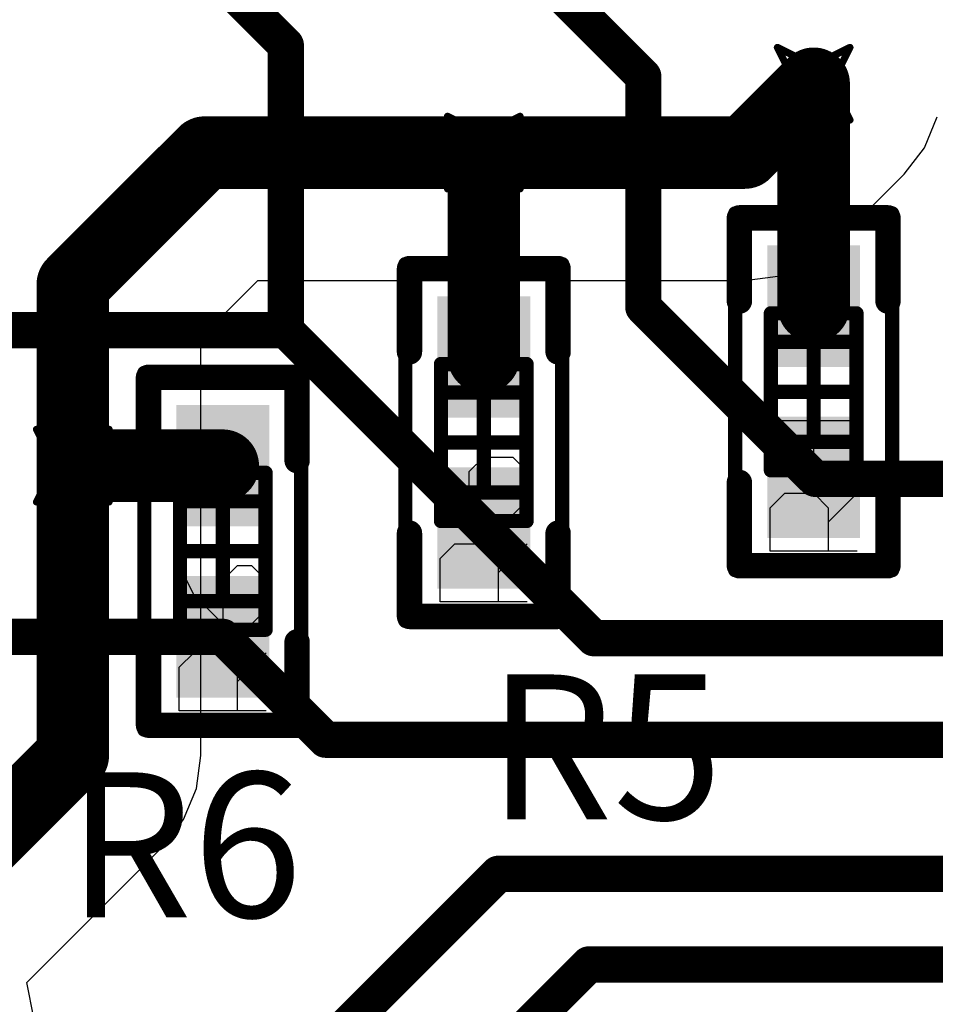
# Model space of a CAD drawing. Units: millimetres. Extents: x 0.2 to 15.2, y 0.2 to 9.7.
# Drawn here: x 1.2 to 1.5, y 2.1 to 2.4 of the extents above; entities that cross this region are included whole.
import ezdxf

# ---------------------------------------------------------------- set-up
doc = ezdxf.new("R2010")
doc.units = ezdxf.units.MM
doc.header["$MEASUREMENT"] = 0
for name, color, linetype in [('BottomLayer', 5, 'Continuous'), ('DrillDrawing', 1, 'Continuous'), ('DrillGuide', 244, 'Continuous'), ('Mechanical13', 56, 'Continuous'), ('Mechanical15', 56, 'Continuous'), ('Mechanical5', 56, 'Continuous'), ('MultiLayer', 9, 'Continuous'), ('TopLayer', 1, 'Continuous'), ('TopOverlay', 2, 'Continuous'), ('TopPaste', 8, 'Continuous'), ('TopSolder', 216, 'Continuous'), ('ViaHoleLayer', 16, 'Continuous')]:
    doc.layers.add(name, color=color, linetype=linetype)

# ---------------------------------------------------------------- blocks, each defined once
blk = doc.blocks.new('0402_42')
at = {"layer": 'Mechanical13', "const_width": 0.00394}
for points in [[(-0.02165, 0.01181), (0.02165, 0.01181)], [(-0.02165, 0.01181), (-0.02165, -0.01181)], [(-0.01378, 0.01181), (-0.01378, -0.01181)], [(0.01378, 0.01181), (0.01378, -0.01181)], [(0.02165, 0.01181), (0.02165, -0.01181)], [(-0.02165, -0.01181), (0.02165, -0.01181)]]:
    blk.add_lwpolyline(points, dxfattribs=at)
at = {"layer": 'Mechanical13', "const_width": 0.00197}
for points in [[(-0.02264, 0.01181, 1), (-0.02067, 0.01181, 1)], [(-0.02264, 0.01181, 1), (-0.02067, 0.01181, 1)], [(-0.01476, 0.01181, 1), (-0.0128, 0.01181, 1)], [(0.0128, 0.01181, 1), (0.01476, 0.01181, 1)], [(0.02067, 0.01181, 1), (0.02264, 0.01181, 1)], [(0.02067, 0.01181, 1), (0.02264, 0.01181, 1)], [(-0.02264, -0.01181, 1), (-0.02067, -0.01181, 1)], [(-0.02264, -0.01181, 1), (-0.02067, -0.01181, 1)], [(-0.01476, -0.01181, 1), (-0.0128, -0.01181, 1)], [(0.0128, -0.01181, 1), (0.01476, -0.01181, 1)], [(0.02067, -0.01181, 1), (0.02264, -0.01181, 1)], [(0.02067, -0.01181, 1), (0.02264, -0.01181, 1)]]:
    blk.add_lwpolyline(points, format="xyb", close=True, dxfattribs=at)
at = {"layer": 'Mechanical15', "const_width": 0.00394}
for points in [[(-0.04921, 0.02165), (0.04921, 0.02165)], [(-0.04921, 0.02165), (-0.04921, -0.02165)], [(0.04921, 0.02165), (0.04921, -0.02165)], [(0, 0.01181), (0, -0.01181)], [(-0.01181, 0), (0.01181, 0)], [(-0.04921, -0.02165), (0.04921, -0.02165)]]:
    blk.add_lwpolyline(points, dxfattribs=at)
at = {"layer": 'Mechanical15', "const_width": 0.00197}
for points in [[(-0.0502, 0.02165, 1), (-0.04823, 0.02165, 1)], [(-0.0502, 0.02165, 1), (-0.04823, 0.02165, 1)], [(0.04823, 0.02165, 1), (0.0502, 0.02165, 1)], [(0.04823, 0.02165, 1), (0.0502, 0.02165, 1)], [(-0.00098, 0.01181, 1), (0.00098, 0.01181, 1)], [(-0.0128, 0, 1), (-0.01083, 0, 1)], [(0.01083, 0, 1), (0.0128, 0, 1)], [(-0.00098, -0.01181, 1), (0.00098, -0.01181, 1)], [(-0.0502, -0.02165, 1), (-0.04823, -0.02165, 1)], [(-0.0502, -0.02165, 1), (-0.04823, -0.02165, 1)], [(0.04823, -0.02165, 1), (0.0502, -0.02165, 1)], [(0.04823, -0.02165, 1), (0.0502, -0.02165, 1)]]:
    blk.add_lwpolyline(points, format="xyb", close=True, dxfattribs=at)
at = {"layer": 'Mechanical5'}
for p, q in [((-0.04399, -0.012), (-0.04399, 0.012)), ((-0.04399, 0.012), (-0.03199, 0.012)), ((-0.03199, 0.012), (-0.02799, 0.008)), ((-0.004, 0.012), (-0.012, 0.008)), ((-0.02799, 0.008), (-0.02799, 0)), ((-0.012, 0.008), (-0.01999, 0)), ((-0.02799, 0), (-0.03199, -0.004)), ((-0.01999, 0), (-0.01999, -0.008)), ((-0.008, 0), (-0.01999, 0)), ((-0.004, -0.004), (-0.008, 0)), ((-0.03199, -0.004), (-0.04399, -0.004)), ((-0.03599, -0.004), (-0.02799, -0.012)), ((-0.004, -0.008), (-0.004, -0.004)), ((-0.01999, -0.008), (-0.01599, -0.012)), ((-0.008, -0.012), (-0.004, -0.008)), ((-0.01599, -0.012), (-0.008, -0.012))]:
    blk.add_line(p, q, dxfattribs=at)
at = {"layer": 'Mechanical5', "const_width": 0.00394}
for points in [[(-0.04921, 0.02165), (-0.04921, -0.02165)], [(-0.04921, 0.02165), (0.04921, 0.02165)], [(0.04921, 0.02165), (0.04921, -0.02165)], [(-0.04921, -0.02165), (0.04921, -0.02165)]]:
    blk.add_lwpolyline(points, dxfattribs=at)
at = {"layer": 'Mechanical5', "const_width": 0.00197}
for points in [[(-0.0502, 0.02165, 1), (-0.04823, 0.02165, 1)], [(-0.0502, 0.02165, 1), (-0.04823, 0.02165, 1)], [(0.04823, 0.02165, 1), (0.0502, 0.02165, 1)], [(0.04823, 0.02165, 1), (0.0502, 0.02165, 1)], [(-0.0502, -0.02165, 1), (-0.04823, -0.02165, 1)], [(-0.0502, -0.02165, 1), (-0.04823, -0.02165, 1)], [(0.04823, -0.02165, 1), (0.0502, -0.02165, 1)], [(0.04823, -0.02165, 1), (0.0502, -0.02165, 1)]]:
    blk.add_lwpolyline(points, format="xyb", close=True, dxfattribs=at)
at = {"layer": 'TopLayer'}
for points in [[(-0.00787, -0.01181), (-0.00787, 0.01181), (-0.03937, -0.01181), (-0.03937, 0.01181)], [(0.03937, -0.01181), (0.03937, 0.01181), (0.00787, -0.01181), (0.00787, 0.01181)]]:
    blk.add_solid(points, dxfattribs=at)
at = {"layer": 'TopOverlay', "const_width": 0.007}
for points in [[(-0.048, 0.0205), (-0.025, 0.0205)], [(-0.048, 0.0205), (-0.048, -0.0205)], [(0.025, 0.0205), (0.048, 0.0205)], [(0.048, 0.0205), (0.048, -0.0205)], [(-0.048, -0.0205), (-0.025, -0.0205)], [(0.025, -0.0205), (0.048, -0.0205)]]:
    blk.add_lwpolyline(points, dxfattribs=at)
at = {"layer": 'TopOverlay', "const_width": 0.0035}
for points in [[(-0.04975, 0.0205, 1), (-0.04625, 0.0205, 1)], [(-0.04975, 0.0205, 1), (-0.04625, 0.0205, 1)], [(-0.02675, 0.0205, 1), (-0.02325, 0.0205, 1)], [(0.02325, 0.0205, 1), (0.02675, 0.0205, 1)], [(0.04625, 0.0205, 1), (0.04975, 0.0205, 1)], [(0.04625, 0.0205, 1), (0.04975, 0.0205, 1)], [(-0.04975, -0.0205, 1), (-0.04625, -0.0205, 1)], [(-0.04975, -0.0205, 1), (-0.04625, -0.0205, 1)], [(-0.02675, -0.0205, 1), (-0.02325, -0.0205, 1)], [(0.02325, -0.0205, 1), (0.02675, -0.0205, 1)], [(0.04625, -0.0205, 1), (0.04975, -0.0205, 1)], [(0.04625, -0.0205, 1), (0.04975, -0.0205, 1)]]:
    blk.add_lwpolyline(points, format="xyb", close=True, dxfattribs=at)
at = {"layer": 'TopPaste'}
for points in [[(-0.00787, -0.01181), (-0.00787, 0.01181), (-0.03937, -0.01181), (-0.03937, 0.01181)], [(0.03937, -0.01181), (0.03937, 0.01181), (0.00787, -0.01181), (0.00787, 0.01181)]]:
    blk.add_solid(points, dxfattribs=at)
at = {"layer": 'TopSolder'}
for points in [[(-0.00687, -0.01281), (-0.00687, 0.01281), (-0.04037, -0.01281), (-0.04037, 0.01281)], [(0.04037, -0.01281), (0.04037, 0.01281), (0.00687, -0.01281), (0.00687, 0.01281)]]:
    blk.add_solid(points, dxfattribs=at)
blk = doc.blocks.new('0402_43')
at = {"layer": 'Mechanical13', "const_width": 0.00394}
for points in [[(-0.02165, 0.01181), (0.02165, 0.01181)], [(-0.02165, 0.01181), (-0.02165, -0.01181)], [(-0.01378, 0.01181), (-0.01378, -0.01181)], [(0.01378, 0.01181), (0.01378, -0.01181)], [(0.02165, 0.01181), (0.02165, -0.01181)], [(-0.02165, -0.01181), (0.02165, -0.01181)]]:
    blk.add_lwpolyline(points, dxfattribs=at)
at = {"layer": 'Mechanical13', "const_width": 0.00197}
for points in [[(-0.02264, 0.01181, 1), (-0.02067, 0.01181, 1)], [(-0.02264, 0.01181, 1), (-0.02067, 0.01181, 1)], [(-0.01476, 0.01181, 1), (-0.0128, 0.01181, 1)], [(0.0128, 0.01181, 1), (0.01476, 0.01181, 1)], [(0.02067, 0.01181, 1), (0.02264, 0.01181, 1)], [(0.02067, 0.01181, 1), (0.02264, 0.01181, 1)], [(-0.02264, -0.01181, 1), (-0.02067, -0.01181, 1)], [(-0.02264, -0.01181, 1), (-0.02067, -0.01181, 1)], [(-0.01476, -0.01181, 1), (-0.0128, -0.01181, 1)], [(0.0128, -0.01181, 1), (0.01476, -0.01181, 1)], [(0.02067, -0.01181, 1), (0.02264, -0.01181, 1)], [(0.02067, -0.01181, 1), (0.02264, -0.01181, 1)]]:
    blk.add_lwpolyline(points, format="xyb", close=True, dxfattribs=at)
at = {"layer": 'Mechanical15', "const_width": 0.00394}
for points in [[(-0.04921, 0.02165), (0.04921, 0.02165)], [(-0.04921, 0.02165), (-0.04921, -0.02165)], [(0.04921, 0.02165), (0.04921, -0.02165)], [(0, 0.01181), (0, -0.01181)], [(-0.01181, 0), (0.01181, 0)], [(-0.04921, -0.02165), (0.04921, -0.02165)]]:
    blk.add_lwpolyline(points, dxfattribs=at)
at = {"layer": 'Mechanical15', "const_width": 0.00197}
for points in [[(-0.0502, 0.02165, 1), (-0.04823, 0.02165, 1)], [(-0.0502, 0.02165, 1), (-0.04823, 0.02165, 1)], [(0.04823, 0.02165, 1), (0.0502, 0.02165, 1)], [(0.04823, 0.02165, 1), (0.0502, 0.02165, 1)], [(-0.00098, 0.01181, 1), (0.00098, 0.01181, 1)], [(-0.0128, 0, 1), (-0.01083, 0, 1)], [(0.01083, 0, 1), (0.0128, 0, 1)], [(-0.00098, -0.01181, 1), (0.00098, -0.01181, 1)], [(-0.0502, -0.02165, 1), (-0.04823, -0.02165, 1)], [(-0.0502, -0.02165, 1), (-0.04823, -0.02165, 1)], [(0.04823, -0.02165, 1), (0.0502, -0.02165, 1)], [(0.04823, -0.02165, 1), (0.0502, -0.02165, 1)]]:
    blk.add_lwpolyline(points, format="xyb", close=True, dxfattribs=at)
at = {"layer": 'Mechanical5'}
for p, q in [((-0.04399, -0.012), (-0.04399, 0.012)), ((-0.04399, 0.012), (-0.03199, 0.012)), ((-0.03199, 0.012), (-0.02799, 0.008)), ((-0.004, 0.012), (-0.01999, 0.012)), ((-0.01999, 0.012), (-0.01999, 0)), ((-0.02799, 0.008), (-0.02799, 0)), ((-0.01999, 0), (-0.012, 0.004)), ((-0.012, 0.004), (-0.008, 0.004)), ((-0.008, 0.004), (-0.004, 0)), ((-0.02799, 0), (-0.03199, -0.004)), ((-0.004, 0), (-0.004, -0.008)), ((-0.03199, -0.004), (-0.04399, -0.004)), ((-0.03599, -0.004), (-0.02799, -0.012)), ((-0.01599, -0.012), (-0.01999, -0.008)), ((-0.004, -0.008), (-0.008, -0.012)), ((-0.008, -0.012), (-0.01599, -0.012))]:
    blk.add_line(p, q, dxfattribs=at)
at = {"layer": 'Mechanical5', "const_width": 0.00394}
for points in [[(-0.04921, 0.02165), (-0.04921, -0.02165)], [(-0.04921, 0.02165), (0.04921, 0.02165)], [(0.04921, 0.02165), (0.04921, -0.02165)], [(-0.04921, -0.02165), (0.04921, -0.02165)]]:
    blk.add_lwpolyline(points, dxfattribs=at)
at = {"layer": 'Mechanical5', "const_width": 0.00197}
for points in [[(-0.0502, 0.02165, 1), (-0.04823, 0.02165, 1)], [(-0.0502, 0.02165, 1), (-0.04823, 0.02165, 1)], [(0.04823, 0.02165, 1), (0.0502, 0.02165, 1)], [(0.04823, 0.02165, 1), (0.0502, 0.02165, 1)], [(-0.0502, -0.02165, 1), (-0.04823, -0.02165, 1)], [(-0.0502, -0.02165, 1), (-0.04823, -0.02165, 1)], [(0.04823, -0.02165, 1), (0.0502, -0.02165, 1)], [(0.04823, -0.02165, 1), (0.0502, -0.02165, 1)]]:
    blk.add_lwpolyline(points, format="xyb", close=True, dxfattribs=at)
at = {"layer": 'TopLayer'}
for points in [[(-0.00787, -0.01181), (-0.00787, 0.01181), (-0.03937, -0.01181), (-0.03937, 0.01181)], [(0.03937, -0.01181), (0.03937, 0.01181), (0.00787, -0.01181), (0.00787, 0.01181)]]:
    blk.add_solid(points, dxfattribs=at)
at = {"layer": 'TopOverlay', "const_width": 0.007}
for points in [[(-0.048, 0.0205), (-0.025, 0.0205)], [(-0.048, 0.0205), (-0.048, -0.0205)], [(0.025, 0.0205), (0.048, 0.0205)], [(0.048, 0.0205), (0.048, -0.0205)], [(-0.048, -0.0205), (-0.025, -0.0205)], [(0.025, -0.0205), (0.048, -0.0205)]]:
    blk.add_lwpolyline(points, dxfattribs=at)
at = {"layer": 'TopOverlay', "const_width": 0.0035}
for points in [[(-0.04975, 0.0205, 1), (-0.04625, 0.0205, 1)], [(-0.04975, 0.0205, 1), (-0.04625, 0.0205, 1)], [(-0.02675, 0.0205, 1), (-0.02325, 0.0205, 1)], [(0.02325, 0.0205, 1), (0.02675, 0.0205, 1)], [(0.04625, 0.0205, 1), (0.04975, 0.0205, 1)], [(0.04625, 0.0205, 1), (0.04975, 0.0205, 1)], [(-0.04975, -0.0205, 1), (-0.04625, -0.0205, 1)], [(-0.04975, -0.0205, 1), (-0.04625, -0.0205, 1)], [(-0.02675, -0.0205, 1), (-0.02325, -0.0205, 1)], [(0.02325, -0.0205, 1), (0.02675, -0.0205, 1)], [(0.04625, -0.0205, 1), (0.04975, -0.0205, 1)], [(0.04625, -0.0205, 1), (0.04975, -0.0205, 1)]]:
    blk.add_lwpolyline(points, format="xyb", close=True, dxfattribs=at)
at = {"layer": 'TopPaste'}
for points in [[(-0.00787, -0.01181), (-0.00787, 0.01181), (-0.03937, -0.01181), (-0.03937, 0.01181)], [(0.03937, -0.01181), (0.03937, 0.01181), (0.00787, -0.01181), (0.00787, 0.01181)]]:
    blk.add_solid(points, dxfattribs=at)
at = {"layer": 'TopSolder'}
for points in [[(-0.00687, -0.01281), (-0.00687, 0.01281), (-0.04037, -0.01281), (-0.04037, 0.01281)], [(0.04037, -0.01281), (0.04037, 0.01281), (0.00687, -0.01281), (0.00687, 0.01281)]]:
    blk.add_solid(points, dxfattribs=at)
blk = doc.blocks.new('0402_44')
at = {"layer": 'Mechanical13', "const_width": 0.00394}
for points in [[(-0.02165, 0.01181), (0.02165, 0.01181)], [(-0.02165, 0.01181), (-0.02165, -0.01181)], [(-0.01378, 0.01181), (-0.01378, -0.01181)], [(0.01378, 0.01181), (0.01378, -0.01181)], [(0.02165, 0.01181), (0.02165, -0.01181)], [(-0.02165, -0.01181), (0.02165, -0.01181)]]:
    blk.add_lwpolyline(points, dxfattribs=at)
at = {"layer": 'Mechanical13', "const_width": 0.00197}
for points in [[(-0.02264, 0.01181, 1), (-0.02067, 0.01181, 1)], [(-0.02264, 0.01181, 1), (-0.02067, 0.01181, 1)], [(-0.01476, 0.01181, 1), (-0.0128, 0.01181, 1)], [(0.0128, 0.01181, 1), (0.01476, 0.01181, 1)], [(0.02067, 0.01181, 1), (0.02264, 0.01181, 1)], [(0.02067, 0.01181, 1), (0.02264, 0.01181, 1)], [(-0.02264, -0.01181, 1), (-0.02067, -0.01181, 1)], [(-0.02264, -0.01181, 1), (-0.02067, -0.01181, 1)], [(-0.01476, -0.01181, 1), (-0.0128, -0.01181, 1)], [(0.0128, -0.01181, 1), (0.01476, -0.01181, 1)], [(0.02067, -0.01181, 1), (0.02264, -0.01181, 1)], [(0.02067, -0.01181, 1), (0.02264, -0.01181, 1)]]:
    blk.add_lwpolyline(points, format="xyb", close=True, dxfattribs=at)
at = {"layer": 'Mechanical15', "const_width": 0.00394}
for points in [[(-0.04921, 0.02165), (0.04921, 0.02165)], [(-0.04921, 0.02165), (-0.04921, -0.02165)], [(0.04921, 0.02165), (0.04921, -0.02165)], [(0, 0.01181), (0, -0.01181)], [(-0.01181, 0), (0.01181, 0)], [(-0.04921, -0.02165), (0.04921, -0.02165)]]:
    blk.add_lwpolyline(points, dxfattribs=at)
at = {"layer": 'Mechanical15', "const_width": 0.00197}
for points in [[(-0.0502, 0.02165, 1), (-0.04823, 0.02165, 1)], [(-0.0502, 0.02165, 1), (-0.04823, 0.02165, 1)], [(0.04823, 0.02165, 1), (0.0502, 0.02165, 1)], [(0.04823, 0.02165, 1), (0.0502, 0.02165, 1)], [(-0.00098, 0.01181, 1), (0.00098, 0.01181, 1)], [(-0.0128, 0, 1), (-0.01083, 0, 1)], [(0.01083, 0, 1), (0.0128, 0, 1)], [(-0.00098, -0.01181, 1), (0.00098, -0.01181, 1)], [(-0.0502, -0.02165, 1), (-0.04823, -0.02165, 1)], [(-0.0502, -0.02165, 1), (-0.04823, -0.02165, 1)], [(0.04823, -0.02165, 1), (0.0502, -0.02165, 1)], [(0.04823, -0.02165, 1), (0.0502, -0.02165, 1)]]:
    blk.add_lwpolyline(points, format="xyb", close=True, dxfattribs=at)
at = {"layer": 'Mechanical5'}
for p, q in [((-0.04399, -0.012), (-0.04399, 0.012)), ((-0.04399, 0.012), (-0.03199, 0.012)), ((-0.03199, 0.012), (-0.02799, 0.008)), ((-0.008, 0.012), (-0.01999, 0)), ((-0.008, -0.012), (-0.008, 0.012)), ((-0.02799, 0.008), (-0.02799, 0)), ((-0.02799, 0), (-0.03199, -0.004)), ((-0.01999, 0), (-0.004, 0)), ((-0.03199, -0.004), (-0.04399, -0.004)), ((-0.03599, -0.004), (-0.02799, -0.012))]:
    blk.add_line(p, q, dxfattribs=at)
at = {"layer": 'Mechanical5', "const_width": 0.00394}
for points in [[(-0.04921, 0.02165), (-0.04921, -0.02165)], [(-0.04921, 0.02165), (0.04921, 0.02165)], [(0.04921, 0.02165), (0.04921, -0.02165)], [(-0.04921, -0.02165), (0.04921, -0.02165)]]:
    blk.add_lwpolyline(points, dxfattribs=at)
at = {"layer": 'Mechanical5', "const_width": 0.00197}
for points in [[(-0.0502, 0.02165, 1), (-0.04823, 0.02165, 1)], [(-0.0502, 0.02165, 1), (-0.04823, 0.02165, 1)], [(0.04823, 0.02165, 1), (0.0502, 0.02165, 1)], [(0.04823, 0.02165, 1), (0.0502, 0.02165, 1)], [(-0.0502, -0.02165, 1), (-0.04823, -0.02165, 1)], [(-0.0502, -0.02165, 1), (-0.04823, -0.02165, 1)], [(0.04823, -0.02165, 1), (0.0502, -0.02165, 1)], [(0.04823, -0.02165, 1), (0.0502, -0.02165, 1)]]:
    blk.add_lwpolyline(points, format="xyb", close=True, dxfattribs=at)
at = {"layer": 'TopLayer'}
for points in [[(-0.00787, -0.01181), (-0.00787, 0.01181), (-0.03937, -0.01181), (-0.03937, 0.01181)], [(0.03937, -0.01181), (0.03937, 0.01181), (0.00787, -0.01181), (0.00787, 0.01181)]]:
    blk.add_solid(points, dxfattribs=at)
at = {"layer": 'TopOverlay', "const_width": 0.007}
for points in [[(-0.048, 0.0205), (-0.025, 0.0205)], [(-0.048, 0.0205), (-0.048, -0.0205)], [(0.025, 0.0205), (0.048, 0.0205)], [(0.048, 0.0205), (0.048, -0.0205)], [(-0.048, -0.0205), (-0.025, -0.0205)], [(0.025, -0.0205), (0.048, -0.0205)]]:
    blk.add_lwpolyline(points, dxfattribs=at)
at = {"layer": 'TopOverlay', "const_width": 0.0035}
for points in [[(-0.04975, 0.0205, 1), (-0.04625, 0.0205, 1)], [(-0.04975, 0.0205, 1), (-0.04625, 0.0205, 1)], [(-0.02675, 0.0205, 1), (-0.02325, 0.0205, 1)], [(0.02325, 0.0205, 1), (0.02675, 0.0205, 1)], [(0.04625, 0.0205, 1), (0.04975, 0.0205, 1)], [(0.04625, 0.0205, 1), (0.04975, 0.0205, 1)], [(-0.04975, -0.0205, 1), (-0.04625, -0.0205, 1)], [(-0.04975, -0.0205, 1), (-0.04625, -0.0205, 1)], [(-0.02675, -0.0205, 1), (-0.02325, -0.0205, 1)], [(0.02325, -0.0205, 1), (0.02675, -0.0205, 1)], [(0.04625, -0.0205, 1), (0.04975, -0.0205, 1)], [(0.04625, -0.0205, 1), (0.04975, -0.0205, 1)]]:
    blk.add_lwpolyline(points, format="xyb", close=True, dxfattribs=at)
at = {"layer": 'TopPaste'}
for points in [[(-0.00787, -0.01181), (-0.00787, 0.01181), (-0.03937, -0.01181), (-0.03937, 0.01181)], [(0.03937, -0.01181), (0.03937, 0.01181), (0.00787, -0.01181), (0.00787, 0.01181)]]:
    blk.add_solid(points, dxfattribs=at)
at = {"layer": 'TopSolder'}
for points in [[(-0.00687, -0.01281), (-0.00687, 0.01281), (-0.04037, -0.01281), (-0.04037, 0.01281)], [(0.04037, -0.01281), (0.04037, 0.01281), (0.00687, -0.01281), (0.00687, 0.01281)]]:
    blk.add_solid(points, dxfattribs=at)

msp = doc.modelspace()

# ---------------------------------------------------------------- linework, layer by layer
at = {"layer": 'BottomLayer'}
for p, q in [((1.45457, 2.37935), (1.4581, 2.38786)), ((1.44896, 2.37204), (1.45457, 2.37935)), ((1.42996, 2.35304), (1.44896, 2.37204)), ((1.42265, 2.34743), (1.42996, 2.35304)), ((1.41414, 2.3439), (1.42265, 2.34743)), ((1.25492, 2.327), (1.27062, 2.3427)), ((1.27062, 2.3427), (1.405, 2.3427)), ((1.405, 2.3427), (1.41414, 2.3439)), ((1.25492, 2.29162), (1.25492, 2.327)), ((1.25492, 2.21162), (1.25492, 2.29162)), ((1.25492, 2.29162), (1.25492, 2.29162)), ((1.25492, 2.29162), (1.25492, 2.29162)), ((1.25492, 2.29162), (1.25492, 2.29162)), ((1.25372, 2.20249), (1.25492, 2.21162)), ((1.25492, 2.21162), (1.25492, 2.21162)), ((1.25019, 2.19397), (1.25372, 2.20249)), ((1.24458, 2.18666), (1.25019, 2.19397)), ((1.20695, 2.14902), (1.24458, 2.18666)), ((1.2089, 2.13922), (1.20695, 2.14902))]:
    msp.add_line(p, q, dxfattribs=at)
at = {"layer": 'BottomLayer', "const_width": 0.02}
for points in [[(1.405, 2.378), (1.424, 2.397)], [(1.21962, 2.34162), (1.256, 2.378)], [(1.256, 2.378), (1.333, 2.378)], [(1.333, 2.378), (1.405, 2.378)], [(1.21962, 2.29162), (1.21962, 2.34162)], [(1.21962, 2.21162), (1.21962, 2.29162)], [(1.162, 2.154), (1.21962, 2.21162)]]:
    msp.add_lwpolyline(points, dxfattribs=at)
at = {"layer": 'BottomLayer', "const_width": 0.01}
for points in [[(1.419, 2.397, 1), (1.429, 2.397, 1)], [(1.419, 2.397, 1), (1.429, 2.397, 1)], [(1.251, 2.378, 1), (1.261, 2.378, 1)], [(1.251, 2.378, 1), (1.261, 2.378, 1)], [(1.328, 2.378, 1), (1.338, 2.378, 1)], [(1.328, 2.378, 1), (1.338, 2.378, 1)], [(1.328, 2.378, 1), (1.338, 2.378, 1)], [(1.4, 2.378, 1), (1.41, 2.378, 1)], [(1.4, 2.378, 1), (1.41, 2.378, 1)], [(1.21462, 2.34162, 1), (1.22462, 2.34162, 1)], [(1.21462, 2.34162, 1), (1.22462, 2.34162, 1)], [(1.21462, 2.29162, 1), (1.22462, 2.29162, 1)], [(1.21462, 2.29162, 1), (1.22462, 2.29162, 1)], [(1.21462, 2.29162, 1), (1.22462, 2.29162, 1)], [(1.21462, 2.21162, 1), (1.22462, 2.21162, 1)], [(1.21462, 2.21162, 1), (1.22462, 2.21162, 1)]]:
    msp.add_lwpolyline(points, format="xyb", close=True, dxfattribs=at)
at = {"layer": 'DrillDrawing', "const_width": 0.002}
for points in [[(1.414, 2.407), (1.424, 2.402)], [(1.414, 2.407), (1.419, 2.397)], [(1.424, 2.402), (1.434, 2.407)], [(1.429, 2.397), (1.434, 2.407)], [(1.414, 2.387), (1.419, 2.397)], [(1.429, 2.397), (1.434, 2.387)], [(1.414, 2.387), (1.424, 2.392)], [(1.424, 2.392), (1.434, 2.387)], [(1.323, 2.388), (1.333, 2.383)], [(1.323, 2.388), (1.328, 2.378)], [(1.333, 2.383), (1.343, 2.388)], [(1.338, 2.378), (1.343, 2.388)], [(1.323, 2.368), (1.328, 2.378)], [(1.338, 2.378), (1.343, 2.368)], [(1.323, 2.368), (1.333, 2.373)], [(1.333, 2.373), (1.343, 2.368)], [(1.20962, 2.30162), (1.21962, 2.29662)], [(1.20962, 2.30162), (1.21462, 2.29162)], [(1.21962, 2.29662), (1.22962, 2.30162)], [(1.22462, 2.29162), (1.22962, 2.30162)], [(1.20962, 2.28162), (1.21462, 2.29162)], [(1.22462, 2.29162), (1.22962, 2.28162)], [(1.20962, 2.28162), (1.21962, 2.28662)], [(1.21962, 2.28662), (1.22962, 2.28162)]]:
    msp.add_lwpolyline(points, dxfattribs=at)
at = {"layer": 'DrillDrawing', "const_width": 0.001}
for points in [[(1.4135, 2.407, 1), (1.4145, 2.407, 1)], [(1.4135, 2.407, 1), (1.4145, 2.407, 1)], [(1.4335, 2.407, 1), (1.4345, 2.407, 1)], [(1.4335, 2.407, 1), (1.4345, 2.407, 1)], [(1.4235, 2.402, 1), (1.4245, 2.402, 1)], [(1.4235, 2.402, 1), (1.4245, 2.402, 1)], [(1.4185, 2.397, 1), (1.4195, 2.397, 1)], [(1.4185, 2.397, 1), (1.4195, 2.397, 1)], [(1.4285, 2.397, 1), (1.4295, 2.397, 1)], [(1.4285, 2.397, 1), (1.4295, 2.397, 1)], [(1.4235, 2.392, 1), (1.4245, 2.392, 1)], [(1.4235, 2.392, 1), (1.4245, 2.392, 1)], [(1.3225, 2.388, 1), (1.3235, 2.388, 1)], [(1.3225, 2.388, 1), (1.3235, 2.388, 1)], [(1.3425, 2.388, 1), (1.3435, 2.388, 1)], [(1.3425, 2.388, 1), (1.3435, 2.388, 1)], [(1.4135, 2.387, 1), (1.4145, 2.387, 1)], [(1.4135, 2.387, 1), (1.4145, 2.387, 1)], [(1.4335, 2.387, 1), (1.4345, 2.387, 1)], [(1.4335, 2.387, 1), (1.4345, 2.387, 1)], [(1.3325, 2.383, 1), (1.3335, 2.383, 1)], [(1.3325, 2.383, 1), (1.3335, 2.383, 1)], [(1.3275, 2.378, 1), (1.3285, 2.378, 1)], [(1.3275, 2.378, 1), (1.3285, 2.378, 1)], [(1.3375, 2.378, 1), (1.3385, 2.378, 1)], [(1.3375, 2.378, 1), (1.3385, 2.378, 1)], [(1.3325, 2.373, 1), (1.3335, 2.373, 1)], [(1.3325, 2.373, 1), (1.3335, 2.373, 1)], [(1.3225, 2.368, 1), (1.3235, 2.368, 1)], [(1.3225, 2.368, 1), (1.3235, 2.368, 1)], [(1.3425, 2.368, 1), (1.3435, 2.368, 1)], [(1.3425, 2.368, 1), (1.3435, 2.368, 1)], [(1.20912, 2.30162, 1), (1.21012, 2.30162, 1)], [(1.20912, 2.30162, 1), (1.21012, 2.30162, 1)], [(1.22912, 2.30162, 1), (1.23012, 2.30162, 1)], [(1.22912, 2.30162, 1), (1.23012, 2.30162, 1)], [(1.21912, 2.29662, 1), (1.22012, 2.29662, 1)], [(1.21912, 2.29662, 1), (1.22012, 2.29662, 1)], [(1.21412, 2.29162, 1), (1.21512, 2.29162, 1)], [(1.21412, 2.29162, 1), (1.21512, 2.29162, 1)], [(1.22412, 2.29162, 1), (1.22512, 2.29162, 1)], [(1.22412, 2.29162, 1), (1.22512, 2.29162, 1)], [(1.21912, 2.28662, 1), (1.22012, 2.28662, 1)], [(1.21912, 2.28662, 1), (1.22012, 2.28662, 1)], [(1.20912, 2.28162, 1), (1.21012, 2.28162, 1)], [(1.20912, 2.28162, 1), (1.21012, 2.28162, 1)], [(1.22912, 2.28162, 1), (1.23012, 2.28162, 1)], [(1.22912, 2.28162, 1), (1.23012, 2.28162, 1)]]:
    msp.add_lwpolyline(points, format="xyb", close=True, dxfattribs=at)
at = {"layer": 'DrillGuide', "const_width": 0.005}
for points in [[(1.4215, 2.397, 1), (1.4265, 2.397, 1)], [(1.3305, 2.378, 1), (1.3355, 2.378, 1)], [(1.21712, 2.29162, 1), (1.22212, 2.29162, 1)]]:
    msp.add_lwpolyline(points, format="xyb", close=True, dxfattribs=at)
at = {"layer": 'MultiLayer', "const_width": 0.01}
for points in [[(1.419, 2.397, 1), (1.429, 2.397, 1)], [(1.328, 2.378, 1), (1.338, 2.378, 1)], [(1.21462, 2.29162, 1), (1.22462, 2.29162, 1)]]:
    msp.add_lwpolyline(points, format="xyb", close=True, dxfattribs=at)
at = {"layer": 'TopLayer'}
for points, const_width in [([(1.292, 2.484), (1.377, 2.399)], 0.01), ([(1.242, 2.444), (1.27838, 2.40762)], 0.01), ([(1.27838, 2.329), (1.27838, 2.40762)], 0.01), ([(1.424, 2.33562), (1.424, 2.397)], 0.02), ([(1.377, 2.33538), (1.377, 2.399)], 0.01), ([(1.333, 2.32162), (1.333, 2.378)], 0.02), ([(1.377, 2.33538), (1.424, 2.28838)], 0.01), ([(1.147, 2.329), (1.27838, 2.329)], 0.01), ([(1.27838, 2.329), (1.333, 2.27438)], 0.01), ([(1.21962, 2.29162), (1.261, 2.29162)], 0.02), ([(1.4244, 2.28798), (1.6898, 2.28798)], 0.01), ([(1.333, 2.27438), (1.36338, 2.244)], 0.01), ([(1.02238, 2.24438), (1.261, 2.24438)], 0.01), ([(1.261, 2.24438), (1.28939, 2.21599)], 0.01), ([(1.36338, 2.244), (1.502, 2.244)], 0.01), ([(1.28939, 2.21599), (1.51899, 2.21599)], 0.01), ([(1.292, 2.134), (1.337, 2.179)], 0.01), ([(1.337, 2.179), (1.537, 2.179)], 0.01), ([(1.342, 2.134), (1.362, 2.154)], 0.01), ([(1.362, 2.154), (1.557, 2.154)], 0.01)]:
    msp.add_lwpolyline(points, dxfattribs=dict(at, const_width=const_width))
for points, const_width in [([(1.27588, 2.40762, 1), (1.28088, 2.40762, 1)], 0.005), ([(1.27588, 2.40762, 1), (1.28088, 2.40762, 1)], 0.005), ([(1.419, 2.397, 1), (1.429, 2.397, 1)], 0.01), ([(1.419, 2.397, 1), (1.429, 2.397, 1)], 0.01), ([(1.3745, 2.399, 1), (1.3795, 2.399, 1)], 0.005), ([(1.3745, 2.399, 1), (1.3795, 2.399, 1)], 0.005), ([(1.328, 2.378, 1), (1.338, 2.378, 1)], 0.01), ([(1.328, 2.378, 1), (1.338, 2.378, 1)], 0.01), ([(1.419, 2.33562, 1), (1.429, 2.33562, 1)], 0.01), ([(1.3745, 2.33538, 1), (1.3795, 2.33538, 1)], 0.005), ([(1.3745, 2.33538, 1), (1.3795, 2.33538, 1)], 0.005), ([(1.27588, 2.329, 1), (1.28088, 2.329, 1)], 0.005), ([(1.27588, 2.329, 1), (1.28088, 2.329, 1)], 0.005), ([(1.27588, 2.329, 1), (1.28088, 2.329, 1)], 0.005), ([(1.328, 2.32162, 1), (1.338, 2.32162, 1)], 0.01), ([(1.21462, 2.29162, 1), (1.22462, 2.29162, 1)], 0.01), ([(1.21462, 2.29162, 1), (1.22462, 2.29162, 1)], 0.01), ([(1.256, 2.29162, 1), (1.266, 2.29162, 1)], 0.01), ([(1.4215, 2.28838, 1), (1.4265, 2.28838, 1)], 0.005), ([(1.4219, 2.28798, 1), (1.4269, 2.28798, 1)], 0.005), ([(1.3305, 2.27438, 1), (1.3355, 2.27438, 1)], 0.005), ([(1.3305, 2.27438, 1), (1.3355, 2.27438, 1)], 0.005), ([(1.2585, 2.24438, 1), (1.2635, 2.24438, 1)], 0.005), ([(1.2585, 2.24438, 1), (1.2635, 2.24438, 1)], 0.005), ([(1.36088, 2.244, 1), (1.36588, 2.244, 1)], 0.005), ([(1.36088, 2.244, 1), (1.36588, 2.244, 1)], 0.005), ([(1.28689, 2.21599, 1), (1.29189, 2.21599, 1)], 0.005), ([(1.28689, 2.21599, 1), (1.29189, 2.21599, 1)], 0.005), ([(1.3345, 2.179, 1), (1.3395, 2.179, 1)], 0.005), ([(1.3345, 2.179, 1), (1.3395, 2.179, 1)], 0.005), ([(1.3595, 2.154, 1), (1.3645, 2.154, 1)], 0.005), ([(1.3595, 2.154, 1), (1.3645, 2.154, 1)], 0.005)]:
    msp.add_lwpolyline(points, format="xyb", close=True, dxfattribs=dict(at, const_width=const_width))
at = {"layer": 'ViaHoleLayer', "const_width": 0.005}
for points in [[(1.4215, 2.397, 1), (1.4265, 2.397, 1)], [(1.3305, 2.378, 1), (1.3355, 2.378, 1)], [(1.21712, 2.29162, 1), (1.22212, 2.29162, 1)]]:
    msp.add_lwpolyline(points, format="xyb", close=True, dxfattribs=at)

# ---------------------------------------------------------------- block references
at = {"rotation": 90}
for name, p in [('0402_44', (1.424, 2.312)), ('0402_43', (1.333, 2.298)), ('0402_42', (1.261, 2.268))]:
    msp.add_blockref(name, p, dxfattribs=at)

# ---------------------------------------------------------------- texts
at = {"layer": 'TopOverlay'}
for s, p in [('R5', (1.334, 2.194)), ('R6', (1.218, 2.167))]:
    msp.add_text(s, height=0.04, dxfattribs=at).set_placement(p)

doc.saveas('drawing.dxf')
